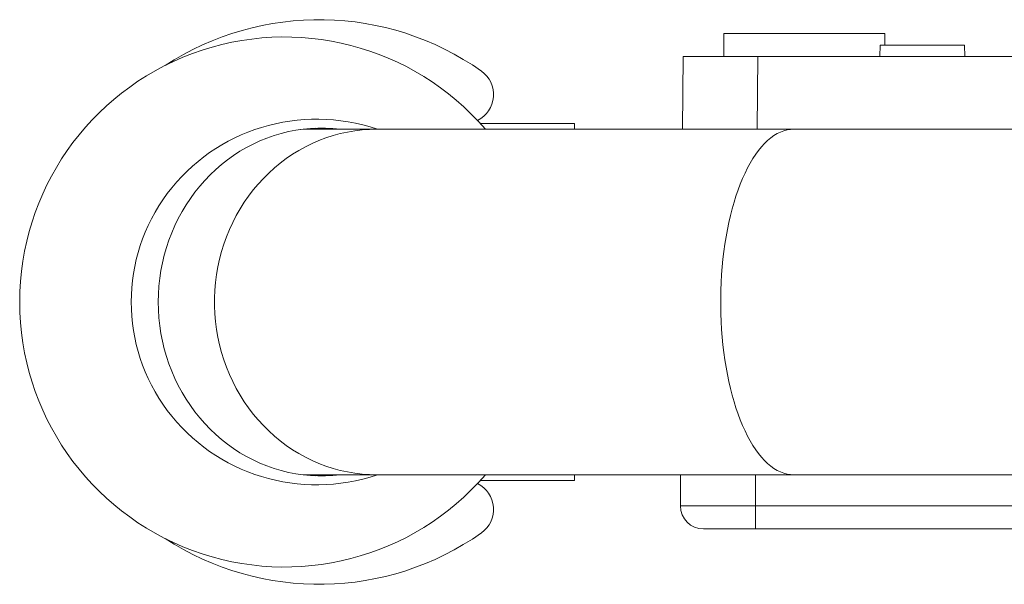
# Model space of a CAD drawing. Units: millimetres. Extents: x -297 to 633, y -442 to 642.
# Drawn here: x 63 to 148, y -442 to -393 of the extents above; entities that cross this region are included whole.
import ezdxf

# ---------------------------------------------------------------- set-up
doc = ezdxf.new("R2010")
doc.units = ezdxf.units.MM

msp = doc.modelspace()

# ---------------------------------------------------------------- linework, layer by layer
at = {"color": 7, "linetype": 'Continuous', "lineweight": 18}
for p, q in [((123.881, -394.534), (123.864, -396.534)), ((123.881, -394.534), (130.864, -394.534)), ((130.864, -394.534), (137.846, -394.534)), ((137.855, -395.534), (137.846, -394.534)), ((137.461, -395.534), (137.426, -396.534)), ((144.767, -395.534), (137.461, -395.534)), ((144.802, -396.534), (144.767, -395.534)), ((120.283, -402.834), (120.338, -396.534)), ((120.338, -396.534), (126.838, -396.534)), ((126.838, -396.534), (126.783, -402.834)), ((126.838, -396.534), (155.364, -396.534)), ((110.914, -402.334), (102.728, -402.334)), ((110.914, -402.834), (110.914, -402.334)), ((87.125, -402.872), (87.982, -402.835)), ((93.745, -402.834), (87.982, -402.834)), ((129.94, -402.834), (93.745, -402.834)), ((242.957, -402.834), (129.94, -402.834)), ((87.931, -432.834), (93.745, -432.834)), ((93.745, -432.834), (129.94, -432.834)), ((102.728, -433.334), (110.914, -433.334)), ((110.914, -433.334), (110.914, -432.834)), ((120.114, -432.834), (120.114, -435.534)), ((126.614, -432.834), (126.614, -435.534)), ((129.94, -432.834), (242.957, -432.834)), ((120.114, -435.534), (126.614, -435.534)), ((126.614, -435.534), (223.614, -435.534)), ((126.614, -435.534), (126.614, -437.534)), ((126.614, -437.534), (122.114, -437.534)), ((223.614, -437.534), (126.614, -437.534))]:
    msp.add_line(p, q, dxfattribs=at)
at = {"color": 7, "linetype": 'Continuous', "lineweight": 18, "flags": 128}
for points in [[(90.587, -402.834), (90.568, -402.832), (89.925, -402.769), (89.28, -402.738), (88.634, -402.738), (87.988, -402.769), (87.345, -402.832), (86.705, -402.925), (86.07, -403.05), (85.44, -403.205), (84.818, -403.39), (84.205, -403.606), (83.601, -403.851), (83.009, -404.125), (82.429, -404.427), (81.862, -404.757), (81.31, -405.114), (80.774, -405.498), (80.255, -405.907), (79.754, -406.341), (79.272, -406.798), (78.81, -407.279), (78.369, -407.781), (77.95, -408.305), (77.554, -408.848), (77.181, -409.409), (76.833, -409.988), (76.51, -410.584), (76.213, -411.194), (75.942, -411.818), (75.698, -412.455), (75.482, -413.103), (75.294, -413.76), (75.133, -414.426), (75.002, -415.099), (74.9, -415.778), (74.826, -416.461), (74.782, -417.147), (74.767, -417.834), (74.782, -418.521), (74.826, -419.207), (74.9, -419.89), (75.002, -420.569), (75.133, -421.242), (75.294, -421.908), (75.482, -422.565), (75.698, -423.213), (75.942, -423.85), (76.213, -424.474), (76.51, -425.084), (76.833, -425.68), (77.181, -426.259), (77.554, -426.82), (77.95, -427.363), (78.369, -427.887), (78.81, -428.389), (79.272, -428.87), (79.754, -429.327), (80.255, -429.761), (80.774, -430.17), (81.31, -430.554), (81.862, -430.911), (82.429, -431.241), (83.009, -431.543), (83.601, -431.817), (84.205, -432.062), (84.818, -432.278), (85.44, -432.463), (86.07, -432.618), (86.705, -432.743), (87.345, -432.836), (87.988, -432.899), (88.634, -432.93), (89.28, -432.93), (89.925, -432.899), (90.568, -432.836), (90.587, -432.834)], [(93.745, -432.834), (93.103, -432.818), (92.463, -432.772), (91.826, -432.694), (91.192, -432.586), (90.564, -432.447), (89.942, -432.278), (89.328, -432.079), (88.724, -431.85), (88.129, -431.592), (87.547, -431.306), (86.977, -430.992), (86.421, -430.65), (85.881, -430.282), (85.356, -429.888), (84.85, -429.47), (84.361, -429.027), (83.892, -428.561), (83.444, -428.072), (83.016, -427.563), (82.611, -427.033), (82.229, -426.484), (81.871, -425.917), (81.538, -425.334), (81.23, -424.735), (80.948, -424.122), (80.692, -423.495), (80.463, -422.857), (80.262, -422.209), (80.089, -421.551), (79.944, -420.886), (79.828, -420.214), (79.741, -419.538), (79.682, -418.858), (79.653, -418.175), (79.653, -417.493), (79.682, -416.81), (79.741, -416.13), (79.828, -415.454), (79.944, -414.782), (80.089, -414.117), (80.262, -413.459), (80.463, -412.811), (80.692, -412.173), (80.948, -411.546), (81.23, -410.933), (81.538, -410.334), (81.871, -409.751), (82.229, -409.184), (82.611, -408.635), (83.016, -408.105), (83.444, -407.596), (83.892, -407.107), (84.361, -406.641), (84.85, -406.198), (85.356, -405.78), (85.881, -405.386), (86.421, -405.018), (86.977, -404.676), (87.547, -404.362), (88.129, -404.076), (88.724, -403.818), (89.328, -403.589), (89.942, -403.39), (90.564, -403.221), (91.192, -403.082), (91.826, -402.974), (92.463, -402.896), (93.103, -402.85), (93.745, -402.834), (93.745, -402.834)], [(89.496, -402.826), (88.898, -402.769), (88.444, -402.744)], [(129.94, -432.834), (129.652, -432.818), (129.364, -432.772), (129.077, -432.694), (128.792, -432.586), (128.509, -432.447), (128.23, -432.278), (127.954, -432.079), (127.682, -431.85), (127.415, -431.592), (127.153, -431.306), (126.896, -430.992), (126.646, -430.65), (126.403, -430.282), (126.168, -429.888), (125.94, -429.47), (125.72, -429.027), (125.509, -428.561), (125.307, -428.072), (125.115, -427.563), (124.933, -427.033), (124.761, -426.484), (124.6, -425.917), (124.45, -425.334), (124.312, -424.735), (124.185, -424.122), (124.07, -423.495), (123.967, -422.857), (123.877, -422.209), (123.799, -421.551), (123.734, -420.886), (123.681, -420.214), (123.642, -419.538), (123.616, -418.858), (123.603, -418.175), (123.603, -417.493), (123.616, -416.81), (123.642, -416.13), (123.681, -415.454), (123.734, -414.782), (123.799, -414.117), (123.877, -413.459), (123.967, -412.811), (124.07, -412.173), (124.185, -411.546), (124.312, -410.933), (124.45, -410.334), (124.6, -409.751), (124.761, -409.184), (124.933, -408.635), (125.115, -408.105), (125.307, -407.596), (125.509, -407.107), (125.72, -406.641), (125.94, -406.198), (126.168, -405.78), (126.403, -405.386), (126.646, -405.018), (126.896, -404.676), (127.153, -404.362), (127.415, -404.076), (127.682, -403.818), (127.954, -403.589), (128.23, -403.39), (128.509, -403.221), (128.792, -403.082), (129.077, -402.974), (129.364, -402.896), (129.652, -402.85), (129.94, -402.834), (129.94, -402.834)], [(87.148, -432.811), (87.425, -432.824), (87.931, -432.834)], [(88.444, -432.924), (88.962, -432.894), (89.537, -432.837)]]:
    msp.add_lwpolyline(points, dxfattribs=at)
at = {"color": 7, "linetype": 'Continuous', "lineweight": 18}
for centre, radius, start, end in [((88.736, -417.834), 24.5, 54.9032, 123.08744), ((85.736, -417.834), 23, 40.70571, 319.29429), ((101.385, -399.834), 2.5, 296.23268, 54.9032), ((101.385, -435.834), 2.5, 305.0968, 63.76732), ((122.114, -435.534), 2, 180, 270), ((88.736, -417.834), 24.5, 236.91256, 305.0968)]:
    msp.add_arc(centre, radius, start, end, dxfattribs=at)
msp.add_ellipse((88.533, -417.834), major_axis=(16.115, 0), ratio=0.984815, start_param=1.238081, end_param=5.045104, dxfattribs=at)

doc.saveas('drawing.dxf')
